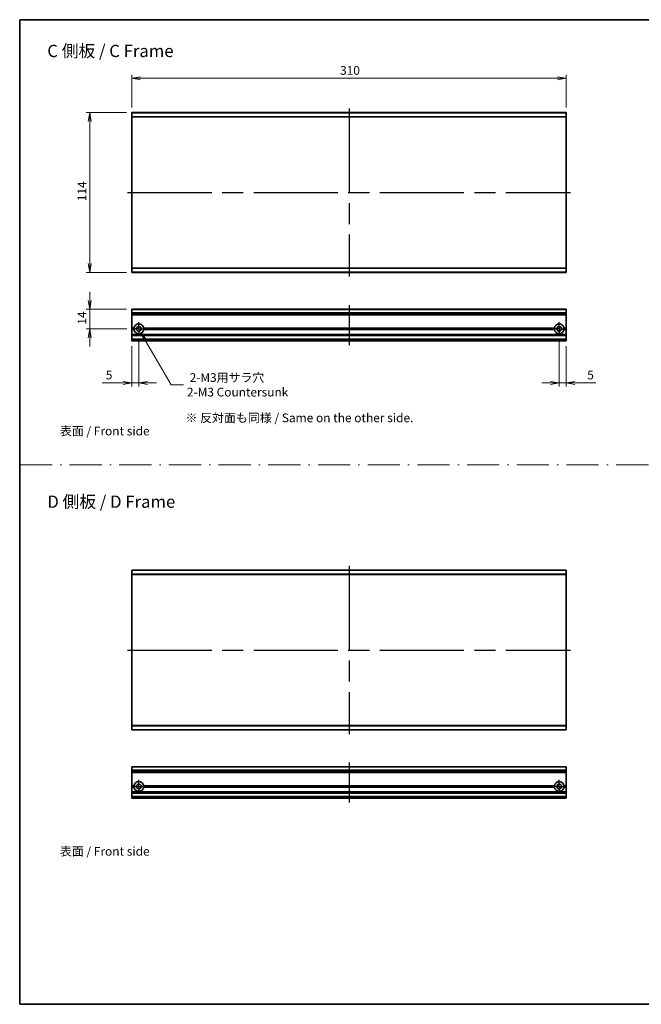
# Model space of a CAD drawing. Units: millimetres. Extents: x 72 to 7747, y 40 to 1586.
# Drawn here: x 4990 to 5434, y 40 to 743 of the extents above; entities that cross this region are included whole.
import ezdxf

# ---------------------------------------------------------------- set-up
doc = ezdxf.new("R2010")
doc.units = ezdxf.units.MM
doc.header["$LTSCALE"] = 5
for name, pattern in [('AM_ISO08W050', [18, 12, -1.5, 3, -1.5]), ('AM_ISO08W050x2', [9, 6, -0.75, 1.5, -0.75]), ('DASH_DOT', [0.37, 0.24, -0.06, 0.01, -0.06])]:
    doc.linetypes.add(name, pattern=pattern)
doc.layers.get('Defpoints').update_dxf_attribs({"lineweight": 25})
for name, color, linetype, lineweight in [('AM_7', 4, 'AM_ISO08W050', 25), ('Border (ISO)', 7, 'Continuous', 35), ('Dimension (ISO)', 7, 'Continuous', 18), ('Dimension (ISO) @ 1', 7, 'Continuous', 18), ('Sketch Geometry (ISO)', 7, 'Continuous', 18), ('Symbol (ISO)', 7, 'Continuous', 18), ('Visible (ISO)', 7, 'Continuous', 35), ('Visible Narrow (ISO)', 7, 'Continuous', 25)]:
    doc.layers.add(name, color=color, linetype=linetype, lineweight=lineweight)
doc.styles.add('Note Text (TK)', font='MS PGothic.ttf')
doc.dimstyles.new('Default - Method 1b (TK)', dxfattribs={"dimscale": 5, "dimtxt": 2.5, "dimasz": 2.5, "dimexe": 1, "dimexo": 1.5, "dimgap": 1, "dimtad": 1, "dimdsep": 46, "dimtxsty": 'Note Text (TK)', "dimblk": 'OPEN', "dimcen": 0.09, "dimdle": 5, "dimclrd": 100, "dimclre": 100, "dimclrt": 7, "dimadec": 1, "dimazin": 1, "dimtfac": 1, "dimtmove": 0, "dimatfit": 3, "dimldrblk": 'OPEN', "dimfxl": 1, "dimtolj": 1, "dimlwd": -1, "dimlwe": -1, "dimarcsym": 0})

# ---------------------------------------------------------------- blocks, each defined once
blk = doc.blocks.new('図面枠 tk図枠')
at = {"layer": 'Border (ISO)'}
for p, q in [((14.5, 289), (405.5, 289)), ((14.5, 289), (14.5, 8)), ((405.5, 289), (405.5, 8)), ((14.5, 8), (405.5, 8))]:
    blk.add_line(p, q, dxfattribs=at)
blk = doc.blocks.new('_Open')
at = {"color": 0, "linetype": 'ByBlock', "lineweight": -2}
for p, q in [((-1, 0.17), (0, 0)), ((-1, -0.17), (0, 0)), ((0, 0), (-1, 0))]:
    blk.add_line(p, q, dxfattribs=at)
blk = doc.blocks.new('*D72')
at = {"layer": 'Defpoints', "color": 0}
for p in [(5070.01, 676.19), (5040.01, 562.19), (5070.01, 562.19)]:
    blk.add_point(p, dxfattribs=at)
at = {"layer": 'Dimension (ISO)', "color": 100}
for p, q in [((5066.26, 676.19), (5037.51, 676.19)), ((5040.01, 669.94), (5040.01, 568.44)), ((5066.26, 562.19), (5037.51, 562.19))]:
    blk.add_line(p, q, dxfattribs=at)
at = {"layer": 'Dimension (ISO)', "color": 100, "xscale": 6.25, "yscale": 6.25, "zscale": 6.25}
for p, rotation in [((5040.01, 676.19), 90), ((5040.01, 562.19), 270)]:
    blk.add_blockref('_Open', p, dxfattribs=dict(at, rotation=rotation))
at = {"layer": 'Dimension (ISO)', "color": 7, "insert": (5034.39, 612.99), "char_height": 6.25, "attachment_point": 4, "rotation": 90, "style": 'Note Text (TK)'}
blk.add_mtext('\\A1;114', dxfattribs=at)
blk = doc.blocks.new('*D73')
at = {"layer": 'Defpoints', "color": 0}
for p in [(5380.01, 700.69), (5070.01, 676.19), (5380.01, 676.19)]:
    blk.add_point(p, dxfattribs=at)
at = {"layer": 'Dimension (ISO)', "color": 100}
for p, q in [((5070.01, 679.94), (5070.01, 703.19)), ((5380.01, 679.94), (5380.01, 703.19)), ((5076.26, 700.69), (5373.76, 700.69))]:
    blk.add_line(p, q, dxfattribs=at)
at = {"layer": 'Dimension (ISO)', "color": 100, "xscale": 6.25, "yscale": 6.25, "zscale": 6.25, "rotation": 180}
blk.add_blockref('_Open', (5070.01, 700.69), dxfattribs=at)
at = {"layer": 'Dimension (ISO)', "color": 100, "xscale": 6.25, "yscale": 6.25, "zscale": 6.25}
blk.add_blockref('_Open', (5380.01, 700.69), dxfattribs=at)
at = {"layer": 'Dimension (ISO)', "color": 7, "insert": (5218.59, 706.32), "char_height": 6.25, "attachment_point": 4, "style": 'Note Text (TK)'}
blk.add_mtext('\\A1;310', dxfattribs=at)
blk = doc.blocks.new('*D79')
at = {"layer": 'Defpoints', "color": 0}
for p in [(5070.01, 535.87), (5040.01, 521.87), (5070.31, 521.87)]:
    blk.add_point(p, dxfattribs=at)
at = {"layer": 'Dimension (ISO)', "color": 100}
for p, q in [((5040.01, 542.12), (5040.01, 548.37)), ((5066.26, 535.87), (5037.51, 535.87)), ((5040.01, 535.87), (5040.01, 521.87)), ((5066.56, 521.87), (5037.51, 521.87)), ((5040.01, 515.62), (5040.01, 509.37))]:
    blk.add_line(p, q, dxfattribs=at)
at = {"layer": 'Dimension (ISO)', "color": 100, "xscale": 6.25, "yscale": 6.25, "zscale": 6.25}
for p, rotation in [((5040.01, 535.87), 270), ((5040.01, 521.87), 90)]:
    blk.add_blockref('_Open', p, dxfattribs=dict(at, rotation=rotation))
at = {"layer": 'Dimension (ISO)', "color": 7, "insert": (5034.39, 524.95), "char_height": 6.25, "attachment_point": 4, "rotation": 90, "style": 'Note Text (TK)'}
blk.add_mtext('\\A1;14', dxfattribs=at)
blk = doc.blocks.new('*D80')
at = {"layer": 'Defpoints', "color": 0}
for p in [(5070.01, 513.37), (5075.01, 517.17), (5070.01, 483.37)]:
    blk.add_point(p, dxfattribs=at)
at = {"layer": 'Dimension (ISO)', "color": 100}
for p, q in [((5075.01, 513.42), (5075.01, 480.87)), ((5070.01, 509.62), (5070.01, 480.87)), ((5063.76, 483.37), (5048.89, 483.37)), ((5075.01, 483.37), (5070.01, 483.37)), ((5081.26, 483.37), (5087.51, 483.37))]:
    blk.add_line(p, q, dxfattribs=at)
at = {"layer": 'Dimension (ISO)', "color": 100, "xscale": 6.25, "yscale": 6.25, "zscale": 6.25}
blk.add_blockref('_Open', (5070.01, 483.37), dxfattribs=at)
at = {"layer": 'Dimension (ISO)', "color": 100, "xscale": 6.25, "yscale": 6.25, "zscale": 6.25, "rotation": 180}
blk.add_blockref('_Open', (5075.01, 483.37), dxfattribs=at)
at = {"layer": 'Dimension (ISO)', "color": 7, "insert": (5051.39, 489), "char_height": 6.25, "attachment_point": 4, "style": 'Note Text (TK)'}
blk.add_mtext('\\A1;5', dxfattribs=at)
blk = doc.blocks.new('*D81')
at = {"layer": 'Defpoints', "color": 0}
for p in [(5375.01, 517.17), (5380.01, 513.37), (5375.01, 483.37)]:
    blk.add_point(p, dxfattribs=at)
at = {"layer": 'Dimension (ISO)', "color": 100}
for p, q in [((5375.01, 513.42), (5375.01, 480.87)), ((5380.01, 509.62), (5380.01, 480.87)), ((5368.76, 483.37), (5362.51, 483.37)), ((5375.01, 483.37), (5380.01, 483.37)), ((5386.26, 483.37), (5401.14, 483.37))]:
    blk.add_line(p, q, dxfattribs=at)
at = {"layer": 'Dimension (ISO)', "color": 100, "xscale": 6.25, "yscale": 6.25, "zscale": 6.25}
blk.add_blockref('_Open', (5375.01, 483.37), dxfattribs=at)
at = {"layer": 'Dimension (ISO)', "color": 100, "xscale": 6.25, "yscale": 6.25, "zscale": 6.25, "rotation": 180}
blk.add_blockref('_Open', (5380.01, 483.37), dxfattribs=at)
at = {"layer": 'Dimension (ISO)', "color": 7, "insert": (5395.01, 489), "char_height": 6.25, "attachment_point": 4, "style": 'Note Text (TK)'}
blk.add_mtext('\\A1;5', dxfattribs=at)
blk = doc.blocks.new('*D82')
at = {"layer": 'Defpoints', "color": 0}
for p in [(5075.01, 521.87), (5076.76, 518.84)]:
    blk.add_point(p, dxfattribs=at)
at = {"layer": 'Dimension (ISO)', "color": 100}
for p, q in [((5098.05, 481.98), (5079.89, 513.43)), ((5106.87, 481.98), (5098.05, 481.98))]:
    blk.add_line(p, q, dxfattribs=at)
at = {"layer": 'Dimension (ISO)', "color": 100, "xscale": 6.25, "yscale": 6.25, "zscale": 6.25, "rotation": 120.0000000000882}
blk.add_blockref('_Open', (5076.76, 518.84), dxfattribs=at)
at = {"layer": 'Dimension (ISO)', "color": 7, "insert": (5109.37, 481.98), "char_height": 6.25, "attachment_point": 4, "style": 'Note Text (TK)'}
blk.add_mtext('\\A1; \\fＭＳ Ｐゴシック|b0|i0;{\\H6.2250;2-M3用サラ穴\\P}\\fＭＳ Ｐゴシック|b0|i0;{\\H6.2250;2-M3 Countersunk}', dxfattribs=at)

msp = doc.modelspace()

# ---------------------------------------------------------------- linework, layer by layer
at = {"layer": 'AM_7'}
for p, q in [((5225.0143, 679.1916), (5225.0143, 559.1916)), ((5067.0143, 619.1916), (5383.0143, 619.1916)), ((5225.0143, 538.8745), (5225.0143, 510.3745)), ((5225.0143, 352.7831), (5225.0143, 232.7831)), ((5067.0143, 292.7831), (5383.0143, 292.7831)), ((5225.0143, 212.466), (5225.0143, 183.966))]:
    msp.add_line(p, q, dxfattribs=at)
at = {"layer": 'AM_7', "linetype": 'AM_ISO08W050x2'}
for p, q in [((5075.0143, 521.8745), (5070.3143, 521.8745)), ((5075.0143, 521.8745), (5075.0143, 526.5745)), ((5075.0143, 521.8745), (5079.7143, 521.8745)), ((5075.0143, 521.8745), (5075.0143, 517.1745)), ((5375.0143, 521.8745), (5370.3143, 521.8745)), ((5375.0143, 521.8745), (5375.0143, 526.5745)), ((5375.0143, 521.8745), (5379.7143, 521.8745)), ((5375.0143, 521.8745), (5375.0143, 517.1745)), ((5075.0143, 195.466), (5075.0143, 200.166)), ((5375.0143, 195.466), (5375.0143, 200.166)), ((5075.0143, 195.466), (5070.3143, 195.466)), ((5075.0143, 195.466), (5079.7143, 195.466)), ((5075.0143, 195.466), (5075.0143, 190.766)), ((5375.0143, 195.466), (5370.3143, 195.466)), ((5375.0143, 195.466), (5379.7143, 195.466)), ((5375.0143, 195.466), (5375.0143, 190.766))]:
    msp.add_line(p, q, dxfattribs=at)
at = {"layer": 'Sketch Geometry (ISO)', "color": 4, "linetype": 'DASH_DOT', "lineweight": 18, "ltscale": 19.164619}
msp.add_line((4990.1538, 425), (5965.1538, 425), dxfattribs=at)
at = {"layer": 'Visible (ISO)'}
for p, q in [((5070.0143, 676.0837), (5070.0143, 676.1916)), ((5380.0143, 676.1916), (5070.0143, 676.1916)), ((5070.0143, 676.0837), (5070.0143, 673.2751)), ((5380.0143, 676.1916), (5380.0143, 676.0837)), ((5380.0143, 673.2751), (5380.0143, 676.0837)), ((5070.0143, 673.083), (5070.0143, 673.2751)), ((5070.0143, 565.3002), (5070.0143, 673.083)), ((5380.0143, 673.2751), (5380.0143, 673.083)), ((5380.0143, 673.083), (5380.0143, 565.3002)), ((5070.0143, 565.1082), (5070.0143, 565.3002)), ((5070.0143, 565.1082), (5070.0143, 562.2996)), ((5070.0143, 562.1916), (5070.0143, 562.2996)), ((5070.0143, 562.1916), (5380.0143, 562.1916)), ((5380.0143, 565.3002), (5380.0143, 565.1082)), ((5380.0143, 562.2996), (5380.0143, 565.1082)), ((5380.0143, 562.2996), (5380.0143, 562.1916)), ((5070.0143, 535.805), (5070.0143, 535.8745)), ((5380.0143, 535.8745), (5070.0143, 535.8745)), ((5070.0143, 535.805), (5070.0143, 533.4645)), ((5380.0143, 535.8745), (5380.0143, 535.805)), ((5380.0143, 533.4645), (5380.0143, 535.805)), ((5070.0143, 533.234), (5070.0143, 533.4645)), ((5070.0143, 532.1745), (5070.0143, 533.234)), ((5070.0143, 531.8745), (5070.0143, 532.1745)), ((5070.0143, 531.8745), (5380.0143, 531.8745)), ((5070.0143, 522.3745), (5070.0143, 531.8745)), ((5380.0143, 533.4645), (5380.0143, 533.234)), ((5380.0143, 533.234), (5380.0143, 532.1745)), ((5380.0143, 532.1745), (5380.0143, 531.8745)), ((5380.0143, 531.8745), (5380.0143, 522.3745)), ((5070.0143, 521.8745), (5070.0143, 522.3745)), ((5070.0143, 522.3745), (5071.5502, 522.3745)), ((5070.0143, 521.3745), (5070.0143, 521.8745)), ((5072.0143, 521.8745), (5070.0143, 521.8745)), ((5070.0143, 517.9988), (5070.0143, 521.3745)), ((5071.5502, 521.3745), (5070.0143, 521.3745)), ((5372.0143, 521.8745), (5078.0143, 521.8745)), ((5078.4784, 522.3745), (5371.5502, 522.3745)), ((5371.5502, 521.3745), (5078.4784, 521.3745)), ((5380.0143, 521.8745), (5378.0143, 521.8745)), ((5378.4784, 522.3745), (5380.0143, 522.3745)), ((5380.0143, 521.3745), (5378.4784, 521.3745)), ((5380.0143, 522.3745), (5380.0143, 521.8745)), ((5380.0143, 521.8745), (5380.0143, 521.3745)), ((5380.0143, 521.3745), (5380.0143, 517.9988)), ((5070.0143, 517.7866), (5070.0143, 517.9988)), ((5070.0143, 517.7866), (5070.0143, 517.4624)), ((5070.0143, 517.3745), (5070.0143, 517.4624)), ((5070.0143, 517.3745), (5070.0143, 517.0745)), ((5070.0143, 517.3745), (5380.0143, 517.3745)), ((5070.0143, 514.6745), (5070.0143, 517.0745)), ((5070.0143, 514.6745), (5070.0143, 514.3745)), ((5070.0143, 514.2866), (5070.0143, 514.3745)), ((5380.0143, 514.3745), (5070.0143, 514.3745)), ((5070.0143, 514.2866), (5070.0143, 513.9624)), ((5070.0143, 513.7502), (5070.0143, 513.9624)), ((5070.0143, 513.6745), (5070.0143, 513.7502)), ((5070.0143, 513.3745), (5070.0143, 513.6745)), ((5070.0143, 513.3745), (5380.0143, 513.3745)), ((5380.0143, 517.9988), (5380.0143, 517.7866)), ((5380.0143, 517.4624), (5380.0143, 517.7866)), ((5380.0143, 517.4624), (5380.0143, 517.3745)), ((5380.0143, 517.0745), (5380.0143, 517.3745)), ((5380.0143, 517.0745), (5380.0143, 514.6745)), ((5380.0143, 514.3745), (5380.0143, 514.6745)), ((5380.0143, 514.3745), (5380.0143, 514.2866)), ((5380.0143, 513.9624), (5380.0143, 514.2866)), ((5380.0143, 513.9624), (5380.0143, 513.7502)), ((5380.0143, 513.7502), (5380.0143, 513.6745)), ((5380.0143, 513.6745), (5380.0143, 513.3745)), ((5070.0143, 349.6752), (5070.0143, 349.7831)), ((5380.0143, 349.7831), (5070.0143, 349.7831)), ((5070.0143, 349.6752), (5070.0143, 346.8665)), ((5070.0143, 346.6745), (5070.0143, 346.8665)), ((5070.0143, 238.8917), (5070.0143, 346.6745)), ((5380.0143, 349.7831), (5380.0143, 349.6752)), ((5380.0143, 346.8665), (5380.0143, 349.6752)), ((5380.0143, 346.8665), (5380.0143, 346.6745)), ((5380.0143, 346.6745), (5380.0143, 238.8917)), ((5070.0143, 238.6997), (5070.0143, 238.8917)), ((5380.0143, 238.8917), (5380.0143, 238.6997)), ((5070.0143, 238.6997), (5070.0143, 235.891)), ((5070.0143, 235.7831), (5070.0143, 235.891)), ((5070.0143, 235.7831), (5380.0143, 235.7831)), ((5380.0143, 235.891), (5380.0143, 238.6997)), ((5380.0143, 235.891), (5380.0143, 235.7831)), ((5070.0143, 209.3964), (5070.0143, 209.466)), ((5380.0143, 209.466), (5070.0143, 209.466)), ((5070.0143, 209.3964), (5070.0143, 207.0559)), ((5070.0143, 206.8255), (5070.0143, 207.0559)), ((5070.0143, 205.766), (5070.0143, 206.8255)), ((5070.0143, 205.466), (5070.0143, 205.766)), ((5070.0143, 205.466), (5380.0143, 205.466)), ((5070.0143, 195.966), (5070.0143, 205.466)), ((5380.0143, 209.466), (5380.0143, 209.3964)), ((5380.0143, 207.0559), (5380.0143, 209.3964)), ((5380.0143, 207.0559), (5380.0143, 206.8255)), ((5380.0143, 206.8255), (5380.0143, 205.766)), ((5380.0143, 205.766), (5380.0143, 205.466)), ((5380.0143, 205.466), (5380.0143, 195.966)), ((5070.0143, 195.466), (5070.0143, 195.966)), ((5070.0143, 195.966), (5071.5502, 195.966)), ((5070.0143, 194.966), (5070.0143, 195.466)), ((5072.0143, 195.466), (5070.0143, 195.466)), ((5070.0143, 191.5902), (5070.0143, 194.966)), ((5071.5502, 194.966), (5070.0143, 194.966)), ((5070.0143, 191.3781), (5070.0143, 191.5902)), ((5070.0143, 191.3781), (5070.0143, 191.0538)), ((5070.0143, 190.966), (5070.0143, 191.0538)), ((5070.0143, 190.966), (5070.0143, 190.666)), ((5070.0143, 190.966), (5380.0143, 190.966)), ((5070.0143, 188.266), (5070.0143, 190.666)), ((5372.0143, 195.466), (5078.0143, 195.466)), ((5078.4784, 195.966), (5371.5502, 195.966)), ((5371.5502, 194.966), (5078.4784, 194.966)), ((5380.0143, 195.466), (5378.0143, 195.466)), ((5378.4784, 195.966), (5380.0143, 195.966)), ((5380.0143, 194.966), (5378.4784, 194.966)), ((5380.0143, 195.966), (5380.0143, 195.466)), ((5380.0143, 195.466), (5380.0143, 194.966)), ((5380.0143, 194.966), (5380.0143, 191.5902)), ((5380.0143, 191.5902), (5380.0143, 191.3781)), ((5380.0143, 191.0538), (5380.0143, 191.3781)), ((5380.0143, 191.0538), (5380.0143, 190.966)), ((5380.0143, 190.666), (5380.0143, 190.966)), ((5380.0143, 190.666), (5380.0143, 188.266)), ((5070.0143, 188.266), (5070.0143, 187.966)), ((5070.0143, 187.8781), (5070.0143, 187.966)), ((5380.0143, 187.966), (5070.0143, 187.966)), ((5070.0143, 187.8781), (5070.0143, 187.5538)), ((5070.0143, 187.3417), (5070.0143, 187.5538)), ((5070.0143, 187.266), (5070.0143, 187.3417)), ((5070.0143, 186.966), (5070.0143, 187.266)), ((5070.0143, 186.966), (5380.0143, 186.966)), ((5380.0143, 187.966), (5380.0143, 188.266)), ((5380.0143, 187.966), (5380.0143, 187.8781)), ((5380.0143, 187.5538), (5380.0143, 187.8781)), ((5380.0143, 187.5538), (5380.0143, 187.3417)), ((5380.0143, 187.3417), (5380.0143, 187.266)), ((5380.0143, 187.266), (5380.0143, 186.966))]:
    msp.add_line(p, q, dxfattribs=at)
for centre in [(5075.0143, 521.8745), (5375.0143, 521.8745), (5075.0143, 195.466), (5375.0143, 195.466)]:
    msp.add_circle(centre, 1.7, dxfattribs=at)
for centre, start, end in [((5075.0143, 521.8745), 8.2132107, 171.7867893), ((5075.0143, 521.8745), 188.2132107, 351.7867893), ((5375.0143, 521.8745), 8.2132107, 171.7867893), ((5375.0143, 521.8745), 188.2132107, 351.7867893), ((5075.0143, 195.466), 8.2132107, 171.7867893), ((5375.0143, 195.466), 8.2132107, 171.7867893), ((5075.0143, 195.466), 188.2132107, 351.7867893), ((5375.0143, 195.466), 188.2132107, 351.7867893)]:
    msp.add_arc(centre, 3.5, start, end, dxfattribs=at)
for points in [[(5072.0143, 521.8745), (5071.7823, 522.1066), (5071.5502, 522.3745)], [(5071.5502, 521.3745), (5071.7823, 521.6425), (5072.0143, 521.8745)], [(5078.4784, 522.3745), (5078.2464, 522.1066), (5078.0143, 521.8745)], [(5078.0143, 521.8745), (5078.2464, 521.6425), (5078.4784, 521.3745)], [(5372.0143, 521.8745), (5371.7823, 522.1066), (5371.5502, 522.3745)], [(5371.5502, 521.3745), (5371.7823, 521.6425), (5372.0143, 521.8745)], [(5378.4784, 522.3745), (5378.2464, 522.1066), (5378.0143, 521.8745)], [(5378.0143, 521.8745), (5378.2464, 521.6425), (5378.4784, 521.3745)], [(5072.0143, 195.466), (5071.7823, 195.698), (5071.5502, 195.966)], [(5071.5502, 194.966), (5071.7823, 195.2339), (5072.0143, 195.466)], [(5078.4784, 195.966), (5078.2464, 195.698), (5078.0143, 195.466)], [(5078.0143, 195.466), (5078.2464, 195.2339), (5078.4784, 194.966)], [(5372.0143, 195.466), (5371.7823, 195.698), (5371.5502, 195.966)], [(5371.5502, 194.966), (5371.7823, 195.2339), (5372.0143, 195.466)], [(5378.4784, 195.966), (5378.2464, 195.698), (5378.0143, 195.466)], [(5378.0143, 195.466), (5378.2464, 195.2339), (5378.4784, 194.966)]]:
    msp.add_open_spline(points, degree=2, dxfattribs=at)
at = {"layer": 'Visible Narrow (ISO)'}
for p, q in [((5070.0143, 676.0837), (5380.0143, 676.0837)), ((5380.0143, 673.2751), (5070.0143, 673.2751)), ((5070.0143, 673.083), (5380.0143, 673.083)), ((5380.0143, 565.3002), (5070.0143, 565.3002)), ((5070.0143, 565.1082), (5380.0143, 565.1082)), ((5380.0143, 562.2996), (5070.0143, 562.2996)), ((5070.0143, 535.805), (5380.0143, 535.805)), ((5380.0143, 533.4645), (5070.0143, 533.4645)), ((5070.0143, 533.234), (5380.0143, 533.234)), ((5380.0143, 532.1745), (5070.0143, 532.1745)), ((5380.0143, 517.9988), (5070.0143, 517.9988)), ((5070.0143, 517.7866), (5380.0143, 517.7866)), ((5380.0143, 517.4624), (5070.0143, 517.4624)), ((5070.0143, 517.0745), (5380.0143, 517.0745)), ((5380.0143, 514.6745), (5070.0143, 514.6745)), ((5070.0143, 514.2866), (5380.0143, 514.2866)), ((5380.0143, 513.9624), (5070.0143, 513.9624)), ((5070.0143, 513.7502), (5380.0143, 513.7502)), ((5380.0143, 513.6745), (5070.0143, 513.6745)), ((5070.0143, 349.6752), (5380.0143, 349.6752)), ((5380.0143, 346.8665), (5070.0143, 346.8665)), ((5070.0143, 346.6745), (5380.0143, 346.6745)), ((5380.0143, 238.8917), (5070.0143, 238.8917)), ((5070.0143, 238.6997), (5380.0143, 238.6997)), ((5380.0143, 235.891), (5070.0143, 235.891)), ((5070.0143, 209.3964), (5380.0143, 209.3964)), ((5380.0143, 207.0559), (5070.0143, 207.0559)), ((5070.0143, 206.8255), (5380.0143, 206.8255)), ((5380.0143, 205.766), (5070.0143, 205.766)), ((5380.0143, 191.5902), (5070.0143, 191.5902)), ((5070.0143, 191.3781), (5380.0143, 191.3781)), ((5380.0143, 191.0538), (5070.0143, 191.0538)), ((5070.0143, 190.666), (5380.0143, 190.666)), ((5380.0143, 188.266), (5070.0143, 188.266)), ((5070.0143, 187.8781), (5380.0143, 187.8781)), ((5380.0143, 187.5538), (5070.0143, 187.5538)), ((5070.0143, 187.3417), (5380.0143, 187.3417)), ((5380.0143, 187.266), (5070.0143, 187.266))]:
    msp.add_line(p, q, dxfattribs=at)

# ---------------------------------------------------------------- block references
at = {"xscale": 2.5, "yscale": 2.5, "zscale": 2.5}
msp.add_blockref('図面枠 tk図枠', (4953.75, 20), dxfattribs=at)

# ---------------------------------------------------------------- texts
at = {"layer": 'Symbol (ISO)', "color": 7, "attachment_point": 4, "line_spacing_factor": 1.5, "style": 'Note Text (TK)'}
for s, insert, char_height in [('C 側板 / C Frame', (5009.7139, 719.0723), 8.75), ('\\fＭＳ Ｐゴシック|b0|i0;表面 / Front side', (5018.6824, 449.0344), 6.25), ('D 側板 / D Frame', (5009.7139, 397.493), 8.75), ('\\fＭＳ Ｐゴシック|b0|i0;表面 / Front side', (5018.6824, 149.1673), 6.25)]:
    msp.add_mtext(s, dxfattribs=dict(at, insert=insert, char_height=char_height))
at = {"layer": 'Symbol (ISO)', "color": 7, "insert": (5108.2651, 458.4348), "char_height": 6.25, "width": 170.175445, "attachment_point": 4, "line_spacing_factor": 1.5, "style": 'Note Text (TK)'}
msp.add_mtext('\\fＭＳ Ｐゴシック|b0|i0;※ 反対面も同様 / Same on the other side.', dxfattribs=at)

# ---------------------------------------------------------------- dimensions: what is measured, and where the dimension line sits
at = {"layer": 'Dimension (ISO) @ 1', "color": 100}
for base, p1, p2, angle, override, picture, middle in [((5380.0143, 700.6916), (5070.0143, 676.1916), (5380.0143, 676.1916), 180, {"dimscale": 1, "dimtxt": 6.25, "dimasz": 6.25, "dimexe": 2.5, "dimexo": 3.75, "dimgap": 2.5, "dimdec": 2, "dimcen": 0.225, "dimtol": 0, "dimlim": 0, "dimtp": 0, "dimtm": 0, "dimtdec": 2, "dimtix": 0, "dimtofl": 0, "dimtmove": 0, "dimatfit": 1}, '*D73', (5225.0143, 700.6916)), ((5040.0143, 562.1916), (5070.0143, 676.1916), (5070.0143, 562.1916), 270, {"dimscale": 1, "dimtxt": 6.25, "dimasz": 6.25, "dimexe": 2.5, "dimexo": 3.75, "dimgap": 2.5, "dimdec": 2, "dimcen": 0.225, "dimtol": 0, "dimlim": 0, "dimtp": 0, "dimtm": 0, "dimtdec": 2, "dimtix": 0, "dimtofl": 0, "dimtmove": 0, "dimatfit": 1}, '*D72', (5040.0143, 619.1916)), ((5040.0143, 521.8745), (5070.0143, 535.8745), (5070.3143, 521.8745), 90, {"dimscale": 1, "dimtxt": 6.25, "dimasz": 6.25, "dimexe": 2.5, "dimexo": 3.75, "dimgap": 2.5, "dimdec": 2, "dimcen": 0.225, "dimtol": 0, "dimlim": 0, "dimtp": 0, "dimtm": 0, "dimtdec": 2, "dimtix": 0, "dimtofl": 1, "dimtmove": 0, "dimatfit": 1}, '*D79', (5040.0143, 528.8745)), ((5070.0143, 483.3745), (5075.0143, 517.1745), (5070.0143, 513.3745), 180, {"dimscale": 1, "dimtxt": 6.25, "dimasz": 6.25, "dimexe": 2.5, "dimexo": 3.75, "dimgap": 2.5, "dimdec": 2, "dimcen": 0.225, "dimtol": 0, "dimlim": 0, "dimtp": 0, "dimtm": 0, "dimtdec": 2, "dimtix": 0, "dimtofl": 1, "dimtmove": 0, "dimatfit": 1}, '*D80', (5053.2032, 483.3745))]:
    dim = msp.add_linear_dim(base=base, p1=p1, p2=p2, angle=angle, dimstyle='Default - Method 1b (TK)', override=override, dxfattribs=at)
    dim.commit()
    dim.dimension.update_dxf_attribs({"geometry": picture, "text_midpoint": middle, "dimtype": 128})
dim = msp.add_radius_dim(center=(5075.0143, 521.8745), mpoint=(5076.7643, 518.8434), text=' \\fＭＳ Ｐゴシック|b0|i0;{\\H6.2250;2-M3用サラ穴\\P}\\fＭＳ Ｐゴシック|b0|i0;{\\H6.2250;2-M3 Countersunk}', dimstyle='Default - Method 1b (TK)', override={"dimscale": 1, "dimtxt": 6.25, "dimasz": 6.25, "dimexe": 2.5, "dimexo": 3.75, "dimgap": 2.5, "dimtad": 0, "dimtih": 1, "dimtoh": 1, "dimdec": 2, "dimlfac": 1, "dimcen": 0, "dimtol": 0, "dimlim": 0, "dimtp": 0, "dimtm": 0, "dimtdec": 2, "dimtix": 0, "dimtofl": 0, "dimtmove": 0, "dimatfit": 3, "dimtvp": 0}, dxfattribs=at)
dim.commit()
dim.dimension.update_dxf_attribs({"geometry": '*D82', "text_midpoint": (5144.5807, 481.9758), "dimtype": 132})
dim = msp.add_linear_dim(base=(5375.0143, 483.3745), p1=(5380.0143, 513.3745), p2=(5375.0143, 517.1745), dimstyle='Default - Method 1b (TK)', override={"dimscale": 1, "dimtxt": 6.25, "dimasz": 6.25, "dimexe": 2.5, "dimexo": 3.75, "dimgap": 2.5, "dimdec": 2, "dimcen": 0.225, "dimtol": 0, "dimlim": 0, "dimtp": 0, "dimtm": 0, "dimtdec": 2, "dimtix": 0, "dimtofl": 1, "dimtmove": 0, "dimatfit": 1}, dxfattribs=at)
dim.commit()
dim.dimension.update_dxf_attribs({"geometry": '*D81', "text_midpoint": (5396.8254, 483.3745), "dimtype": 128})

doc.saveas('drawing.dxf')
